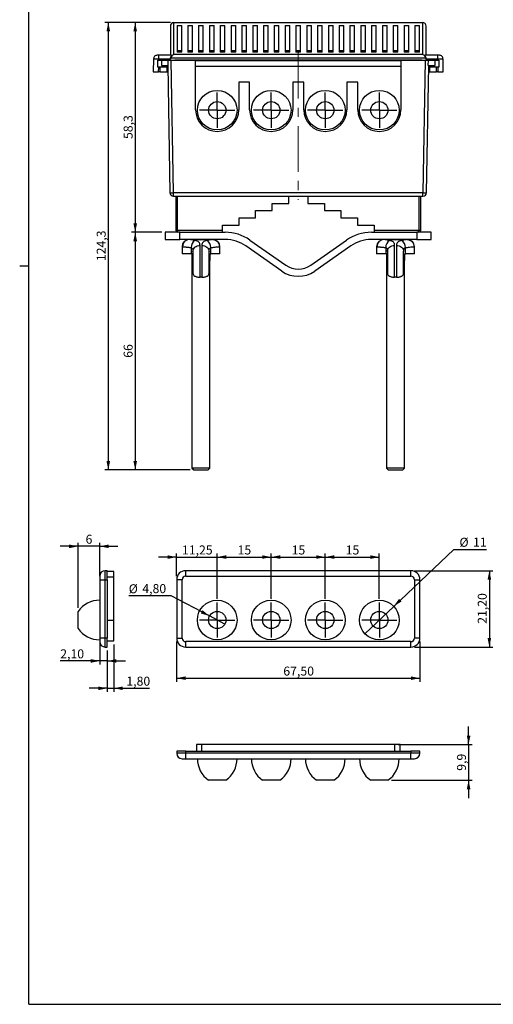
# Model space of a CAD drawing. Units: millimetres. Extents: x 3 to 591, y 2 to 418.
# Drawn here: x 3 to 134, y 5 to 278 of the extents above; entities that cross this region are included whole.
import ezdxf

# ---------------------------------------------------------------- set-up
doc = ezdxf.new("R2010")
doc.units = ezdxf.units.MM
doc.linetypes.add('CENTERX2', pattern=[20.32, 12.7, -2.54, 2.54, -2.54])
doc.layers.add('CARTIGLIO', color=7, linetype='Continuous', lineweight=25)
doc.styles.add('SLDTEXTSTYLE2', font='TXT', dxfattribs={"width": 0.75})
doc.dimstyles.new('SLDDIMSTYLE0', dxfattribs={"dimtxt": 2.5, "dimasz": 2.5, "dimexe": 0, "dimexo": 0.0625, "dimtad": 1, "dimdec": 1, "dimrnd": 1e-09, "dimzin": 12, "dimdsep": 46, "dimtxsty": 'SLDTEXTSTYLE2', "dimsah": 1, "dimcen": 0.09, "dimadec": 0, "dimazin": 3, "dimtfac": 1, "dimtofl": 0, "dimtmove": 0, "dimatfit": 3, "dimfxl": 0, "dimfrac": 2, "dimtolj": 1, "dimtzin": 12, "dimarcsym": 0})
doc.dimstyles.new('SLDDIMSTYLE1', dxfattribs={"dimtxt": 2.5, "dimasz": 2.5, "dimexe": 0, "dimexo": 0.0625, "dimtad": 1, "dimdec": 1, "dimrnd": 1e-09, "dimzin": 12, "dimdsep": 46, "dimtxsty": 'SLDTEXTSTYLE2', "dimsah": 1, "dimcen": 0.09, "dimadec": 0, "dimazin": 3, "dimtfac": 1, "dimtdec": 1, "dimtofl": 0, "dimtmove": 0, "dimatfit": 3, "dimfxl": 0, "dimfrac": 2, "dimtolj": 1, "dimtzin": 12, "dimarcsym": 0})
doc.dimstyles.new('SLDDIMSTYLE2', dxfattribs={"dimtxt": 2.5, "dimasz": 2.5, "dimexe": 0, "dimexo": 0.0625, "dimtad": 1, "dimrnd": 1e-09, "dimzin": 12, "dimdsep": 46, "dimtxsty": 'SLDTEXTSTYLE2', "dimsah": 1, "dimcen": 0.09, "dimadec": 0, "dimazin": 3, "dimtfac": 1, "dimtofl": 0, "dimtmove": 0, "dimatfit": 3, "dimfxl": 0, "dimfrac": 2, "dimtolj": 1, "dimtzin": 12, "dimarcsym": 0})
doc.dimstyles.new('SLDDIMSTYLE4', dxfattribs={"dimtxt": 2.5, "dimasz": 2.5, "dimexe": 0, "dimexo": 0.0625, "dimtad": 0, "dimtih": 1, "dimtoh": 1, "dimrnd": 1e-09, "dimzin": 12, "dimdsep": 46, "dimtxsty": 'SLDTEXTSTYLE2', "dimblk1": 'NONE', "dimsah": 1, "dimcen": 0, "dimadec": 0, "dimazin": 3, "dimtfac": 1, "dimtmove": 0, "dimatfit": 3, "dimldrblk": 'NONE', "dimfxl": 0, "dimfrac": 2, "dimtolj": 1, "dimtzin": 12, "dimarcsym": 0})
doc.dimstyles.new('SLDDIMSTYLE5', dxfattribs={"dimtxt": 2.5, "dimasz": 2.5, "dimexe": 0, "dimexo": 0.0625, "dimtad": 1, "dimrnd": 1e-09, "dimzin": 12, "dimdsep": 46, "dimtxsty": 'SLDTEXTSTYLE2', "dimsah": 1, "dimcen": 0.09, "dimadec": 0, "dimazin": 3, "dimtfac": 1, "dimtmove": 0, "dimatfit": 0, "dimfxl": 0, "dimfrac": 2, "dimtolj": 1, "dimtzin": 12, "dimarcsym": 0})
doc.dimstyles.new('SLDDIMSTYLE6', dxfattribs={"dimtxt": 2.5, "dimasz": 2.5, "dimexe": 0, "dimexo": 0.0625, "dimtad": 1, "dimdec": 1, "dimrnd": 1e-09, "dimzin": 12, "dimdsep": 46, "dimtxsty": 'SLDTEXTSTYLE2', "dimsah": 1, "dimcen": 0.09, "dimadec": 0, "dimazin": 3, "dimtfac": 1, "dimtdec": 1, "dimtmove": 0, "dimatfit": 0, "dimfxl": 0, "dimfrac": 2, "dimtolj": 1, "dimtzin": 12, "dimarcsym": 0})

# ---------------------------------------------------------------- blocks, each defined once
blk = doc.blocks.new('_D')
at = {"layer": 'CARTIGLIO'}
for p, q in [((44.31, 277.62), (26.09, 277.62)), ((27.09, 277.62), (27.09, 153.37)), ((49.81, 153.37), (26.09, 153.37))]:
    blk.add_line(p, q, dxfattribs=at)
for points in [[(27.09, 277.62), (26.59, 275.12), (27.59, 275.12)], [(27.09, 153.37), (27.59, 155.87), (26.59, 155.87)]]:
    blk.add_solid(points, dxfattribs=at)
at = {"layer": 'CARTIGLIO', "insert": (23.87, 211.34), "char_height": 2.5, "attachment_point": 1, "rotation": 90, "style": 'SLDTEXTSTYLE2'}
blk.add_mtext('124,3', dxfattribs=at)
blk = doc.blocks.new('_D_1')
at = {"layer": 'CARTIGLIO'}
for p, q in [((41.91, 219.37), (33.56, 219.37)), ((34.56, 219.37), (34.56, 153.37)), ((49.81, 153.37), (33.56, 153.37))]:
    blk.add_line(p, q, dxfattribs=at)
for points in [[(34.56, 219.37), (34.06, 216.87), (35.06, 216.87)], [(34.56, 153.37), (35.06, 155.87), (34.06, 155.87)]]:
    blk.add_solid(points, dxfattribs=at)
at = {"layer": 'CARTIGLIO', "insert": (31.34, 184.52), "char_height": 2.5, "attachment_point": 1, "rotation": 90, "style": 'SLDTEXTSTYLE2'}
blk.add_mtext('66', dxfattribs=at)
blk = doc.blocks.new('_D_2')
at = {"layer": 'CARTIGLIO'}
for p, q in [((44.31, 277.62), (33.56, 277.62)), ((34.56, 277.62), (34.56, 219.37)), ((41.91, 219.37), (33.56, 219.37))]:
    blk.add_line(p, q, dxfattribs=at)
for points in [[(34.56, 277.62), (34.06, 275.12), (35.06, 275.12)], [(34.56, 219.37), (35.06, 221.87), (34.06, 221.87)]]:
    blk.add_solid(points, dxfattribs=at)
at = {"layer": 'CARTIGLIO', "insert": (31.34, 245.26), "char_height": 2.5, "attachment_point": 1, "rotation": 90, "style": 'SLDTEXTSTYLE2'}
blk.add_mtext('58,3', dxfattribs=at)
blk = doc.blocks.new('SW_CENTERMARKSYMBOL_0')
at = {"layer": 'CARTIGLIO', "color": 0}
for p, q in [((0, 2.5), (0, 4.9)), ((-2.5, 0), (-4.9, 0)), ((0, 0), (-2.5, 0)), ((0, 0), (0, 2.5)), ((0, 0), (0, -2.5)), ((0, 0), (2.5, 0)), ((2.5, 0), (4.9, 0)), ((0, -2.5), (0, -4.9))]:
    blk.add_line(p, q, dxfattribs=at)
blk = doc.blocks.new('SW_CENTERMARKSYMBOL_1')
at = {"layer": 'CARTIGLIO', "color": 0}
for p, q in [((0, 2.5), (0, 4.9)), ((-2.5, 0), (-4.9, 0)), ((0, 0), (-2.5, 0)), ((0, 0), (0, 2.5)), ((0, 0), (0, -2.5)), ((0, 0), (2.5, 0)), ((2.5, 0), (4.9, 0)), ((0, -2.5), (0, -4.9))]:
    blk.add_line(p, q, dxfattribs=at)
blk = doc.blocks.new('SW_CENTERMARKSYMBOL_2')
at = {"layer": 'CARTIGLIO', "color": 0}
for p, q in [((0, 2.5), (0, 4.9)), ((-2.5, 0), (-4.9, 0)), ((0, 0), (-2.5, 0)), ((0, 0), (0, 2.5)), ((0, 0), (0, -2.5)), ((0, 0), (2.5, 0)), ((2.5, 0), (4.9, 0)), ((0, -2.5), (0, -4.9))]:
    blk.add_line(p, q, dxfattribs=at)
blk = doc.blocks.new('SW_CENTERMARKSYMBOL_3')
at = {"layer": 'CARTIGLIO', "color": 0}
for p, q in [((0, 2.5), (0, 4.9)), ((-2.5, 0), (-4.9, 0)), ((0, 0), (-2.5, 0)), ((0, 0), (0, 2.5)), ((0, 0), (0, -2.5)), ((0, 0), (2.5, 0)), ((2.5, 0), (4.9, 0)), ((0, -2.5), (0, -4.9))]:
    blk.add_line(p, q, dxfattribs=at)
blk = doc.blocks.new('_D_8')
at = {"layer": 'CARTIGLIO'}
for p, q in [((46.06, 105.7), (46.06, 94.55)), ((113.56, 105.7), (113.56, 94.55)), ((46.06, 95.55), (113.56, 95.55))]:
    blk.add_line(p, q, dxfattribs=at)
for points in [[(46.06, 95.55), (48.56, 95.05), (48.56, 96.05)], [(113.56, 95.55), (111.06, 96.05), (111.06, 95.05)]]:
    blk.add_solid(points, dxfattribs=at)
at = {"layer": 'CARTIGLIO', "insert": (75.66, 98.78), "char_height": 2.5, "attachment_point": 1, "style": 'SLDTEXTSTYLE2'}
blk.add_mtext('67,50', dxfattribs=at)
blk = doc.blocks.new('_D_9')
at = {"layer": 'CARTIGLIO'}
for p, q in [((112.06, 125.4), (133.85, 125.4)), ((132.85, 125.4), (132.85, 104.2)), ((112.06, 104.2), (133.85, 104.2))]:
    blk.add_line(p, q, dxfattribs=at)
for points in [[(132.85, 125.4), (132.35, 122.9), (133.35, 122.9)], [(132.85, 104.2), (133.35, 106.7), (132.35, 106.7)]]:
    blk.add_solid(points, dxfattribs=at)
at = {"layer": 'CARTIGLIO', "insert": (129.63, 110.65), "char_height": 2.5, "attachment_point": 1, "rotation": 90, "style": 'SLDTEXTSTYLE2'}
blk.add_mtext('21,20', dxfattribs=at)
blk = doc.blocks.new('_D_10')
at = {"layer": 'CARTIGLIO'}
for p, q in [((44.58, 118.41), (32.76, 118.41)), ((55.19, 112.82), (44.58, 118.41)), ((59.44, 110.58), (55.19, 112.82))]:
    blk.add_line(p, q, dxfattribs=at)
blk.add_solid([(55.19, 112.82), (53.21, 114.43), (52.75, 113.54)], dxfattribs=at)
at = {"layer": 'CARTIGLIO', "char_height": 2.5, "attachment_point": 1, "style": 'SLDTEXTSTYLE2'}
for s, insert in [('%%c', (32.76, 121.63)), ('4,80', (36.53, 121.67))]:
    blk.add_mtext(s, dxfattribs=dict(at, insert=insert))
blk = doc.blocks.new('_None')
blk = doc.blocks.new('_D_11')
at = {"layer": 'CARTIGLIO'}
for p, q in [((106.3, 115.49), (122.96, 131.32)), ((122.96, 131.32), (132.02, 131.32)), ((98.33, 107.91), (106.3, 115.49))]:
    blk.add_line(p, q, dxfattribs=at)
blk.add_solid([(106.3, 115.49), (108.46, 116.85), (107.77, 117.57)], dxfattribs=at)
at = {"layer": 'CARTIGLIO', "char_height": 2.5, "attachment_point": 1, "style": 'SLDTEXTSTYLE2'}
for s, insert in [('%%c', (124.55, 134.54)), ('11', (128.32, 134.58))]:
    blk.add_mtext(s, dxfattribs=dict(at, insert=insert))
blk = doc.blocks.new('_D_12')
at = {"layer": 'CARTIGLIO'}
for p, q in [((46.06, 129.18), (41.06, 129.18)), ((46.06, 123.9), (46.06, 130.18)), ((46.06, 129.18), (57.31, 129.18)), ((57.31, 117.6), (57.31, 130.18)), ((57.31, 129.18), (62.31, 129.18))]:
    blk.add_line(p, q, dxfattribs=at)
for points in [[(46.06, 129.18), (43.56, 129.68), (43.56, 128.68)], [(57.31, 129.18), (59.81, 128.68), (59.81, 129.68)]]:
    blk.add_solid(points, dxfattribs=at)
at = {"layer": 'CARTIGLIO', "insert": (47.53, 132.4), "char_height": 2.5, "attachment_point": 1, "style": 'SLDTEXTSTYLE2'}
blk.add_mtext('11,25', dxfattribs=at)
blk = doc.blocks.new('_D_13')
at = {"layer": 'CARTIGLIO'}
for p, q in [((57.31, 117.6), (57.31, 130.18)), ((57.31, 129.18), (72.31, 129.18)), ((72.31, 117.6), (72.31, 130.18))]:
    blk.add_line(p, q, dxfattribs=at)
for points in [[(57.31, 129.18), (59.81, 128.68), (59.81, 129.68)], [(72.31, 129.18), (69.81, 129.68), (69.81, 128.68)]]:
    blk.add_solid(points, dxfattribs=at)
at = {"layer": 'CARTIGLIO', "insert": (62.97, 132.4), "char_height": 2.5, "attachment_point": 1, "style": 'SLDTEXTSTYLE2'}
blk.add_mtext('15', dxfattribs=at)
blk = doc.blocks.new('_D_14')
at = {"layer": 'CARTIGLIO'}
for p, q in [((72.31, 117.6), (72.31, 130.18)), ((72.31, 129.18), (87.31, 129.18)), ((87.31, 117.6), (87.31, 130.18))]:
    blk.add_line(p, q, dxfattribs=at)
for points in [[(72.31, 129.18), (74.81, 128.68), (74.81, 129.68)], [(87.31, 129.18), (84.81, 129.68), (84.81, 128.68)]]:
    blk.add_solid(points, dxfattribs=at)
at = {"layer": 'CARTIGLIO', "insert": (77.97, 132.4), "char_height": 2.5, "attachment_point": 1, "style": 'SLDTEXTSTYLE2'}
blk.add_mtext('15', dxfattribs=at)
blk = doc.blocks.new('_D_15')
at = {"layer": 'CARTIGLIO'}
for p, q in [((87.31, 117.6), (87.31, 130.18)), ((87.31, 129.18), (102.31, 129.18)), ((102.31, 117.6), (102.31, 130.18))]:
    blk.add_line(p, q, dxfattribs=at)
for points in [[(87.31, 129.18), (89.81, 128.68), (89.81, 129.68)], [(102.31, 129.18), (99.81, 129.68), (99.81, 128.68)]]:
    blk.add_solid(points, dxfattribs=at)
at = {"layer": 'CARTIGLIO', "insert": (92.97, 132.4), "char_height": 2.5, "attachment_point": 1, "style": 'SLDTEXTSTYLE2'}
blk.add_mtext('15', dxfattribs=at)
blk = doc.blocks.new('SW_CENTERMARKSYMBOL_4')
at = {"layer": 'CARTIGLIO', "color": 0}
for p, q in [((0, 2.5), (0, 4.9)), ((-2.5, 0), (-4.9, 0)), ((0, 0), (-2.5, 0)), ((0, 0), (0, 2.5)), ((0, 0), (0, -2.5)), ((0, 0), (2.5, 0)), ((2.5, 0), (4.9, 0)), ((0, -2.5), (0, -4.9))]:
    blk.add_line(p, q, dxfattribs=at)
blk = doc.blocks.new('SW_CENTERMARKSYMBOL_5')
at = {"layer": 'CARTIGLIO', "color": 0}
for p, q in [((0, 2.5), (0, 4.9)), ((-2.5, 0), (-4.9, 0)), ((0, 0), (-2.5, 0)), ((0, 0), (0, 2.5)), ((0, 0), (0, -2.5)), ((0, 0), (2.5, 0)), ((2.5, 0), (4.9, 0)), ((0, -2.5), (0, -4.9))]:
    blk.add_line(p, q, dxfattribs=at)
blk = doc.blocks.new('SW_CENTERMARKSYMBOL_6')
at = {"layer": 'CARTIGLIO', "color": 0}
for p, q in [((0, 2.5), (0, 4.9)), ((-2.5, 0), (-4.9, 0)), ((0, 0), (-2.5, 0)), ((0, 0), (0, 2.5)), ((0, 0), (0, -2.5)), ((0, 0), (2.5, 0)), ((2.5, 0), (4.9, 0)), ((0, -2.5), (0, -4.9))]:
    blk.add_line(p, q, dxfattribs=at)
blk = doc.blocks.new('SW_CENTERMARKSYMBOL_7')
at = {"layer": 'CARTIGLIO', "color": 0}
for p, q in [((0, 2.5), (0, 4.9)), ((-2.5, 0), (-4.9, 0)), ((0, 0), (-2.5, 0)), ((0, 0), (0, 2.5)), ((0, 0), (0, -2.5)), ((0, 0), (2.5, 0)), ((2.5, 0), (4.9, 0)), ((0, -2.5), (0, -4.9))]:
    blk.add_line(p, q, dxfattribs=at)
blk = doc.blocks.new('_D_16')
at = {"layer": 'CARTIGLIO'}
for p, q in [((18.72, 132.17), (13.72, 132.17)), ((18.72, 115.1), (18.72, 133.17)), ((24.72, 132.17), (18.72, 132.17)), ((24.72, 123.9), (24.72, 133.17)), ((24.72, 132.17), (29.72, 132.17))]:
    blk.add_line(p, q, dxfattribs=at)
for points in [[(18.72, 132.17), (16.22, 132.67), (16.22, 131.67)], [(24.72, 132.17), (27.22, 131.67), (27.22, 132.67)]]:
    blk.add_solid(points, dxfattribs=at)
at = {"layer": 'CARTIGLIO', "insert": (20.79, 135.39), "char_height": 2.5, "attachment_point": 1, "style": 'SLDTEXTSTYLE2'}
blk.add_mtext('6', dxfattribs=at)
blk = doc.blocks.new('_D_17')
at = {"layer": 'CARTIGLIO'}
for p, q in [((24.72, 105.7), (24.72, 99.34)), ((26.82, 103.2), (26.82, 99.34)), ((24.72, 100.34), (13.75, 100.34)), ((26.82, 100.34), (24.72, 100.34)), ((26.82, 100.34), (31.82, 100.34))]:
    blk.add_line(p, q, dxfattribs=at)
for points in [[(24.72, 100.34), (22.22, 100.84), (22.22, 99.84)], [(26.82, 100.34), (29.32, 99.84), (29.32, 100.84)]]:
    blk.add_solid(points, dxfattribs=at)
at = {"layer": 'CARTIGLIO', "insert": (13.75, 103.56), "char_height": 2.5, "attachment_point": 1, "style": 'SLDTEXTSTYLE2'}
blk.add_mtext('2,10', dxfattribs=at)
blk = doc.blocks.new('_D_18')
at = {"layer": 'CARTIGLIO'}
for p, q in [((28.62, 104.95), (28.62, 91.75)), ((26.82, 103.2), (26.82, 91.75)), ((26.82, 92.75), (21.82, 92.75)), ((26.82, 92.75), (28.62, 92.75)), ((28.62, 92.75), (38.57, 92.75))]:
    blk.add_line(p, q, dxfattribs=at)
for points in [[(26.82, 92.75), (24.32, 93.25), (24.32, 92.25)], [(28.62, 92.75), (31.12, 92.25), (31.12, 93.25)]]:
    blk.add_solid(points, dxfattribs=at)
at = {"layer": 'CARTIGLIO', "insert": (32.1, 95.97), "char_height": 2.5, "attachment_point": 1, "style": 'SLDTEXTSTYLE2'}
blk.add_mtext('1,80', dxfattribs=at)
blk = doc.blocks.new('_D_19')
at = {"layer": 'CARTIGLIO'}
for p, q in [((127.09, 77.1), (127.09, 82.1)), ((107.56, 77.1), (128.09, 77.1)), ((127.09, 77.1), (127.09, 67.2)), ((105.71, 67.2), (128.09, 67.2)), ((127.09, 67.2), (127.09, 62.2))]:
    blk.add_line(p, q, dxfattribs=at)
for points in [[(127.09, 77.1), (127.59, 79.6), (126.59, 79.6)], [(127.09, 67.2), (126.59, 64.7), (127.59, 64.7)]]:
    blk.add_solid(points, dxfattribs=at)
at = {"layer": 'CARTIGLIO', "insert": (123.86, 69.84), "char_height": 2.5, "attachment_point": 1, "rotation": 90, "style": 'SLDTEXTSTYLE2'}
blk.add_mtext('9,9', dxfattribs=at)

msp = doc.modelspace()

# ---------------------------------------------------------------- linework, layer by layer
at = {"color": 7, "linetype": 'Continuous', "lineweight": 25}
for p, q in [((44.315, 276.617), (44.315, 268.517)), ((45.315, 268.721), (45.315, 277.617)), ((45.315, 277.617), (114.315, 277.617)), ((46.165, 276.757), (47.465, 276.757)), ((46.165, 276.757), (46.165, 269.875)), ((47.465, 269.875), (47.465, 276.757)), ((49.165, 276.757), (50.465, 276.757)), ((49.165, 276.757), (49.165, 269.875)), ((50.465, 269.875), (50.465, 276.757)), ((52.165, 276.757), (53.465, 276.757)), ((52.165, 276.757), (52.165, 269.875)), ((53.465, 269.875), (53.465, 276.757)), ((55.165, 276.757), (56.465, 276.757)), ((55.165, 276.757), (55.165, 269.875)), ((56.465, 269.875), (56.465, 276.757)), ((58.165, 276.757), (59.465, 276.757)), ((58.165, 276.757), (58.165, 269.875)), ((59.465, 269.875), (59.465, 276.757)), ((61.165, 276.757), (62.465, 276.757)), ((61.165, 276.757), (61.165, 269.875)), ((62.465, 269.875), (62.465, 276.757)), ((64.165, 276.757), (65.465, 276.757)), ((64.165, 276.757), (64.165, 269.875)), ((65.465, 269.875), (65.465, 276.757)), ((67.165, 276.757), (68.465, 276.757)), ((67.165, 276.757), (67.165, 269.875)), ((68.465, 269.875), (68.465, 276.757)), ((70.165, 276.757), (71.465, 276.757)), ((70.165, 276.757), (70.165, 269.875)), ((71.465, 269.875), (71.465, 276.757)), ((73.165, 276.757), (74.465, 276.757)), ((73.165, 276.757), (73.165, 269.875)), ((74.465, 269.875), (74.465, 276.757)), ((76.165, 276.757), (77.465, 276.757)), ((76.165, 276.757), (76.165, 269.875)), ((77.465, 269.875), (77.465, 276.757)), ((79.165, 276.757), (80.465, 276.757)), ((79.165, 276.757), (79.165, 269.875)), ((80.465, 269.875), (80.465, 276.757)), ((82.165, 276.757), (83.465, 276.757)), ((82.165, 276.757), (82.165, 269.875)), ((83.465, 269.875), (83.465, 276.757)), ((85.165, 276.757), (86.465, 276.757)), ((85.165, 276.757), (85.165, 269.875)), ((86.465, 269.875), (86.465, 276.757)), ((88.165, 276.757), (89.465, 276.757)), ((88.165, 276.757), (88.165, 269.875)), ((89.465, 269.875), (89.465, 276.757)), ((91.165, 276.757), (92.465, 276.757)), ((91.165, 276.757), (91.165, 269.875)), ((92.465, 269.875), (92.465, 276.757)), ((94.165, 276.757), (95.465, 276.757)), ((94.165, 276.757), (94.165, 269.875)), ((95.465, 269.875), (95.465, 276.757)), ((97.165, 276.757), (98.465, 276.757)), ((97.165, 276.757), (97.165, 269.875)), ((98.465, 269.875), (98.465, 276.757)), ((100.165, 276.757), (101.465, 276.757)), ((100.165, 276.757), (100.165, 269.875)), ((101.465, 269.875), (101.465, 276.757)), ((103.165, 276.757), (104.465, 276.757)), ((103.165, 276.757), (103.165, 269.875)), ((104.465, 269.875), (104.465, 276.757)), ((106.165, 276.757), (107.465, 276.757)), ((106.165, 276.757), (106.165, 269.875)), ((107.465, 269.875), (107.465, 276.757)), ((109.165, 276.757), (110.465, 276.757)), ((109.165, 276.757), (109.165, 269.875)), ((110.465, 269.875), (110.465, 276.757)), ((112.165, 276.757), (113.465, 276.757)), ((112.165, 276.757), (112.165, 269.875)), ((113.465, 269.875), (113.465, 276.757)), ((114.315, 277.617), (114.315, 268.721)), ((115.315, 268.517), (115.315, 276.617)), ((41.128, 268.517), (40.628, 268.517)), ((44.63, 268.517), (41.128, 268.517)), ((114.315, 268.721), (45.315, 268.721)), ((46.165, 269.875), (47.465, 269.875)), ((46.165, 269.875), (46.165, 269.354)), ((47.465, 269.354), (46.165, 269.354)), ((47.465, 269.354), (47.465, 269.875)), ((49.165, 269.875), (50.465, 269.875)), ((49.165, 269.875), (49.165, 269.354)), ((50.465, 269.354), (49.165, 269.354)), ((50.465, 269.354), (50.465, 269.875)), ((52.165, 269.875), (53.465, 269.875)), ((52.165, 269.875), (52.165, 269.354)), ((53.465, 269.354), (52.165, 269.354)), ((53.465, 269.354), (53.465, 269.875)), ((55.165, 269.875), (56.465, 269.875)), ((55.165, 269.875), (55.165, 269.354)), ((56.465, 269.354), (55.165, 269.354)), ((56.465, 269.354), (56.465, 269.875)), ((58.165, 269.875), (59.465, 269.875)), ((58.165, 269.875), (58.165, 269.354)), ((59.465, 269.354), (58.165, 269.354)), ((59.465, 269.354), (59.465, 269.875)), ((61.165, 269.875), (62.465, 269.875)), ((61.165, 269.875), (61.165, 269.354)), ((62.465, 269.354), (61.165, 269.354)), ((62.465, 269.354), (62.465, 269.875)), ((64.165, 269.875), (65.465, 269.875)), ((64.165, 269.875), (64.165, 269.354)), ((65.465, 269.354), (64.165, 269.354)), ((65.465, 269.354), (65.465, 269.875)), ((67.165, 269.875), (68.465, 269.875)), ((67.165, 269.875), (67.165, 269.354)), ((68.465, 269.354), (67.165, 269.354)), ((68.465, 269.354), (68.465, 269.875)), ((70.165, 269.875), (71.465, 269.875)), ((70.165, 269.875), (70.165, 269.354)), ((71.465, 269.354), (70.165, 269.354)), ((71.465, 269.354), (71.465, 269.875)), ((73.165, 269.875), (74.465, 269.875)), ((73.165, 269.875), (73.165, 269.354)), ((74.465, 269.354), (73.165, 269.354)), ((74.465, 269.354), (74.465, 269.875)), ((76.165, 269.875), (77.465, 269.875)), ((76.165, 269.875), (76.165, 269.354)), ((77.465, 269.354), (76.165, 269.354)), ((77.465, 269.354), (77.465, 269.875)), ((79.165, 269.875), (80.465, 269.875)), ((79.165, 269.875), (79.165, 269.354)), ((80.465, 269.354), (79.165, 269.354)), ((80.465, 269.354), (80.465, 269.875)), ((82.165, 269.875), (83.465, 269.875)), ((82.165, 269.875), (82.165, 269.354)), ((83.465, 269.354), (82.165, 269.354)), ((83.465, 269.354), (83.465, 269.875)), ((85.165, 269.875), (86.465, 269.875)), ((85.165, 269.875), (85.165, 269.354)), ((86.465, 269.354), (85.165, 269.354)), ((86.465, 269.354), (86.465, 269.875)), ((88.165, 269.875), (89.465, 269.875)), ((88.165, 269.875), (88.165, 269.354)), ((89.465, 269.354), (88.165, 269.354)), ((89.465, 269.354), (89.465, 269.875)), ((91.165, 269.875), (92.465, 269.875)), ((91.165, 269.875), (91.165, 269.354)), ((92.465, 269.354), (91.165, 269.354)), ((92.465, 269.354), (92.465, 269.875)), ((94.165, 269.875), (95.465, 269.875)), ((94.165, 269.875), (94.165, 269.354)), ((95.465, 269.354), (94.165, 269.354)), ((95.465, 269.354), (95.465, 269.875)), ((97.165, 269.875), (98.465, 269.875)), ((97.165, 269.875), (97.165, 269.354)), ((98.465, 269.354), (97.165, 269.354)), ((98.465, 269.354), (98.465, 269.875)), ((100.165, 269.875), (101.465, 269.875)), ((100.165, 269.875), (100.165, 269.354)), ((101.465, 269.354), (100.165, 269.354)), ((101.465, 269.354), (101.465, 269.875)), ((103.165, 269.875), (104.465, 269.875)), ((103.165, 269.875), (103.165, 269.354)), ((104.465, 269.354), (103.165, 269.354)), ((104.465, 269.354), (104.465, 269.875)), ((106.165, 269.875), (107.465, 269.875)), ((106.165, 269.875), (106.165, 269.354)), ((107.465, 269.354), (106.165, 269.354)), ((107.465, 269.354), (107.465, 269.875)), ((109.165, 269.875), (110.465, 269.875)), ((109.165, 269.875), (109.165, 269.354)), ((110.465, 269.354), (109.165, 269.354)), ((110.465, 269.354), (110.465, 269.875)), ((112.165, 269.875), (113.465, 269.875)), ((112.165, 269.875), (112.165, 269.354)), ((113.465, 269.354), (112.165, 269.354)), ((113.465, 269.354), (113.465, 269.875)), ((118.502, 268.517), (114.999, 268.517)), ((119.002, 268.517), (118.502, 268.517)), ((39.628, 267.535), (39.565, 263.917)), ((39.628, 267.535), (39.658, 267.538)), ((40.815, 267.167), (41.121, 267.167)), ((40.815, 265.167), (40.815, 267.167)), ((41.121, 267.167), (41.128, 267.535)), ((41.121, 267.167), (44.449, 267.167)), ((41.128, 267.535), (44.317, 267.535)), ((41.815, 267.167), (41.841, 265.667)), ((41.841, 265.667), (43.725, 265.667)), ((43.591, 265.667), (44.208, 230.35)), ((43.725, 265.667), (43.699, 267.167)), ((44.359, 267.777), (115.271, 267.777)), ((44.565, 267.167), (44.449, 267.167)), ((45.207, 230.35), (44.565, 267.167)), ((44.565, 267.167), (51.315, 267.167)), ((45.565, 267.21), (114.065, 267.21)), ((45.565, 267.167), (45.565, 267.21)), ((108.315, 267.167), (51.315, 267.167)), ((51.315, 253.367), (51.315, 267.167)), ((108.315, 266.967), (51.315, 266.967)), ((108.315, 267.167), (108.315, 253.367)), ((108.315, 267.167), (115.065, 267.167)), ((114.065, 267.21), (114.065, 267.167)), ((115.065, 267.167), (114.422, 230.35)), ((115.181, 267.167), (115.065, 267.167)), ((115.181, 267.167), (118.508, 267.167)), ((115.313, 267.535), (118.502, 267.535)), ((115.422, 230.35), (116.039, 265.667)), ((115.905, 265.667), (115.931, 267.167)), ((115.905, 265.667), (117.789, 265.667)), ((117.789, 265.667), (117.815, 267.167)), ((118.502, 267.535), (118.508, 267.167)), ((118.508, 267.167), (118.815, 267.167)), ((118.815, 267.167), (118.815, 265.167)), ((119.972, 267.538), (120.002, 267.535)), ((120.065, 263.917), (120.002, 267.535)), ((39.565, 263.917), (41.065, 263.917)), ((41.086, 265.167), (40.815, 265.167)), ((41.065, 263.917), (41.086, 265.167)), ((41.415, 263.917), (41.065, 263.917)), ((41.415, 265.167), (41.086, 265.167)), ((41.415, 265.167), (41.415, 263.917)), ((43.415, 265.167), (41.415, 265.167)), ((41.415, 263.917), (43.415, 263.917)), ((43.415, 263.917), (43.415, 265.167)), ((43.415, 265.167), (43.6, 265.167)), ((43.622, 263.917), (43.415, 263.917)), ((116.215, 263.917), (116.008, 263.917)), ((116.03, 265.167), (116.215, 265.167)), ((116.215, 265.167), (116.215, 263.917)), ((118.215, 265.167), (116.215, 265.167)), ((116.215, 263.917), (118.215, 263.917)), ((118.215, 263.917), (118.215, 265.167)), ((118.543, 265.167), (118.215, 265.167)), ((118.565, 263.917), (118.215, 263.917)), ((118.543, 265.167), (118.565, 263.917)), ((118.815, 265.167), (118.543, 265.167)), ((118.565, 263.917), (120.065, 263.917)), ((63.315, 261.067), (63.315, 253.367)), ((66.315, 261.067), (63.315, 261.067)), ((66.315, 253.367), (66.315, 261.067)), ((78.315, 261.067), (78.315, 253.367)), ((81.315, 261.067), (78.315, 261.067)), ((81.315, 253.367), (81.315, 261.067)), ((93.315, 261.067), (93.315, 253.367)), ((96.315, 261.067), (93.315, 261.067)), ((96.315, 253.367), (96.315, 261.067)), ((114.422, 230.35), (45.207, 230.35)), ((45.207, 229.367), (45.207, 230.35)), ((114.422, 229.367), (114.422, 230.35)), ((45.207, 229.367), (114.422, 229.367)), ((45.815, 229.367), (45.815, 219.867)), ((46.315, 219.867), (46.315, 229.367)), ((72.565, 227.367), (77.165, 227.367)), ((72.565, 225.367), (72.565, 227.367)), ((77.165, 227.367), (77.165, 229.367)), ((82.465, 229.367), (82.465, 227.367)), ((82.465, 227.367), (87.065, 227.367)), ((87.065, 227.367), (87.065, 225.367)), ((113.315, 229.367), (113.315, 219.867)), ((113.815, 219.867), (113.815, 229.367)), ((67.965, 223.367), (67.965, 225.367)), ((67.965, 225.367), (72.565, 225.367)), ((87.065, 225.367), (91.665, 225.367)), ((91.665, 225.367), (91.665, 223.367)), ((63.365, 223.367), (67.965, 223.367)), ((63.365, 221.367), (63.365, 223.367)), ((91.665, 223.367), (96.265, 223.367)), ((96.265, 223.367), (96.265, 221.367)), ((42.915, 219.367), (42.915, 217.367)), ((46.915, 219.367), (42.915, 219.367)), ((46.315, 219.867), (45.815, 219.867)), ((46.315, 219.367), (46.315, 219.867)), ((58.765, 219.867), (46.315, 219.867)), ((46.915, 217.367), (46.915, 219.367)), ((46.915, 219.367), (59.53, 219.367)), ((58.765, 221.367), (63.365, 221.367)), ((58.765, 219.867), (58.765, 221.367)), ((58.765, 219.367), (58.765, 219.867)), ((96.265, 221.367), (100.865, 221.367)), ((100.1, 219.367), (112.715, 219.367)), ((100.865, 221.367), (100.865, 219.867)), ((113.315, 219.867), (100.865, 219.867)), ((100.865, 219.867), (100.865, 219.367)), ((112.715, 219.367), (112.715, 217.367)), ((116.715, 219.367), (112.715, 219.367)), ((113.815, 219.867), (113.315, 219.867)), ((113.315, 219.367), (113.315, 219.867)), ((116.715, 217.367), (116.715, 219.367)), ((42.915, 217.367), (46.915, 217.367)), ((59.53, 217.367), (46.915, 217.367)), ((66.415, 217.196), (76.372, 210.221)), ((83.257, 210.221), (93.215, 217.196)), ((112.715, 217.367), (100.1, 217.367)), ((112.715, 217.367), (116.715, 217.367)), ((47.565, 215.367), (47.565, 213.367)), ((50.085, 213.367), (47.565, 213.367)), ((50.085, 215.122), (50.085, 213.367)), ((50.373, 213.367), (50.085, 213.367)), ((50.315, 213.367), (50.315, 153.858)), ((50.373, 213.367), (50.373, 211.562)), ((50.565, 214.022), (50.565, 207.984)), ((52.565, 206.867), (52.565, 215.706)), ((53.065, 215.706), (53.065, 206.867)), ((55.065, 207.984), (55.065, 214.022)), ((55.256, 213.367), (55.545, 213.367)), ((55.256, 213.367), (55.256, 211.562)), ((55.315, 153.858), (55.315, 213.367)), ((55.545, 213.367), (55.545, 215.122)), ((58.065, 213.367), (55.545, 213.367)), ((58.065, 213.367), (58.065, 215.367)), ((75.225, 208.582), (65.267, 215.558)), ((94.362, 215.558), (84.405, 208.582)), ((101.565, 215.367), (101.565, 213.367)), ((104.085, 213.367), (101.565, 213.367)), ((104.085, 215.122), (104.085, 213.367)), ((104.373, 213.367), (104.085, 213.367)), ((104.315, 213.367), (104.315, 153.858)), ((104.373, 213.367), (104.373, 211.562)), ((104.565, 214.022), (104.565, 207.984)), ((106.565, 206.867), (106.565, 215.706)), ((107.065, 215.706), (107.065, 206.867)), ((109.065, 207.984), (109.065, 214.022)), ((109.256, 213.367), (109.545, 213.367)), ((109.256, 213.367), (109.256, 211.562)), ((109.315, 153.858), (109.315, 213.367)), ((109.545, 213.367), (109.545, 215.122)), ((112.065, 213.367), (109.545, 213.367)), ((112.065, 213.367), (112.065, 215.367)), ((53.065, 206.867), (52.565, 206.867)), ((107.065, 206.867), (106.565, 206.867)), ((50.315, 153.858), (50.806, 153.367)), ((51.565, 153.858), (50.315, 153.858)), ((50.806, 153.367), (51.81, 153.367)), ((55.315, 153.858), (51.565, 153.858)), ((51.81, 153.367), (54.824, 153.367)), ((54.824, 153.367), (55.315, 153.858)), ((104.315, 153.858), (104.806, 153.367)), ((105.565, 153.858), (104.315, 153.858)), ((104.806, 153.367), (105.81, 153.367)), ((109.315, 153.858), (105.565, 153.858)), ((105.81, 153.367), (108.824, 153.367)), ((108.824, 153.367), (109.315, 153.858)), ((24.717, 123.903), (24.717, 122.903)), ((26.817, 125.403), (26.217, 125.403)), ((26.217, 122.903), (26.217, 125.403)), ((26.817, 122.903), (26.817, 125.403)), ((28.617, 125.203), (26.817, 125.203)), ((26.817, 123.703), (28.617, 123.703)), ((28.617, 123.703), (28.617, 125.203)), ((28.617, 111.703), (28.617, 123.703)), ((48.565, 123.903), (48.565, 125.403)), ((111.065, 125.403), (48.565, 125.403)), ((48.565, 123.903), (111.065, 123.903)), ((111.065, 123.903), (111.065, 125.403)), ((24.717, 122.903), (24.717, 106.703)), ((24.717, 122.903), (26.217, 122.903)), ((26.217, 122.903), (26.817, 122.903)), ((26.217, 106.703), (26.217, 122.903)), ((26.817, 122.903), (26.817, 106.703)), ((47.565, 122.903), (46.065, 122.903)), ((46.065, 122.903), (46.065, 106.703)), ((47.565, 106.703), (47.565, 122.903)), ((112.065, 122.903), (112.065, 106.703)), ((112.065, 122.903), (113.565, 122.903)), ((113.565, 106.703), (113.565, 122.903)), ((18.717, 109.303), (18.717, 114.103)), ((26.817, 111.703), (28.617, 111.703)), ((28.617, 105.953), (28.617, 111.703)), ((24.717, 106.703), (24.717, 105.703)), ((26.217, 106.703), (24.717, 106.703)), ((26.817, 106.703), (26.217, 106.703)), ((26.217, 104.203), (26.217, 106.703)), ((26.817, 104.203), (26.817, 106.703)), ((46.065, 106.703), (47.565, 106.703)), ((113.565, 106.703), (112.065, 106.703)), ((26.217, 104.203), (26.817, 104.203)), ((26.817, 105.953), (28.617, 105.953)), ((48.565, 104.203), (48.565, 105.703)), ((111.065, 105.703), (48.565, 105.703)), ((48.565, 104.203), (111.065, 104.203)), ((111.065, 104.203), (111.065, 105.703)), ((51.565, 77.104), (51.565, 75.304)), ((53.065, 77.104), (51.565, 77.104)), ((53.065, 75.304), (53.065, 77.104)), ((106.565, 77.104), (53.065, 77.104)), ((106.565, 77.104), (106.565, 75.304)), ((108.065, 77.104), (106.565, 77.104)), ((108.065, 75.304), (108.065, 77.104)), ((46.065, 75.304), (46.065, 74.704)), ((48.565, 75.304), (46.065, 75.304)), ((48.565, 74.704), (46.065, 74.704)), ((48.565, 74.704), (48.565, 75.304)), ((48.565, 75.304), (111.065, 75.304)), ((111.065, 74.704), (48.565, 74.704)), ((48.565, 73.204), (48.565, 74.704)), ((111.065, 75.304), (111.065, 74.704)), ((113.565, 75.304), (111.065, 75.304)), ((113.565, 74.704), (111.065, 74.704)), ((111.065, 73.204), (111.065, 74.704)), ((113.565, 74.704), (113.565, 75.304)), ((47.565, 73.204), (48.565, 73.204)), ((48.565, 73.204), (111.065, 73.204)), ((111.065, 73.204), (112.065, 73.204)), ((59.715, 67.204), (54.915, 67.204)), ((74.715, 67.204), (69.915, 67.204)), ((89.715, 67.204), (84.915, 67.204)), ((104.715, 67.204), (99.915, 67.204))]:
    msp.add_line(p, q, dxfattribs=at)
at = {"color": 8, "linetype": 'Continuous', "lineweight": 25}
for p, q in [((51.315, 265.467), (108.315, 265.467)), ((47.565, 215.367), (47.707, 215.367)), ((57.923, 215.367), (58.065, 215.367)), ((101.565, 215.367), (101.707, 215.367)), ((111.923, 215.367), (112.065, 215.367))]:
    msp.add_line(p, q, dxfattribs=at)
at = {"color": 7, "linetype": 'Continuous', "lineweight": 25}
for centre, radius in [((57.315, 253.267), 5.5), ((72.315, 253.267), 5.5), ((87.315, 253.267), 5.5), ((102.315, 253.267), 5.5), ((57.315, 253.267), 2.4), ((72.315, 253.267), 2.4), ((87.315, 253.267), 2.4), ((102.315, 253.267), 2.4), ((57.315, 111.703), 5.5), ((72.315, 111.703), 5.5), ((87.315, 111.703), 5.5), ((102.315, 111.703), 5.5), ((57.315, 111.703), 2.4), ((72.315, 111.703), 2.4), ((87.315, 111.703), 2.4), ((102.315, 111.703), 2.4)]:
    msp.add_circle(centre, radius, dxfattribs=at)
for centre, radius, start, end in [((45.315, 276.617), 1, 90, 180), ((114.315, 276.617), 1, 0, 90), ((57.315, 253.367), 6, 180, 0), ((72.315, 253.367), 6, 180, 0), ((87.315, 253.367), 6, 180, 0), ((102.315, 253.367), 6, 180, 0), ((44.707, 244.677), 14.336, 268.00162, 271.99838), ((45.207, 230.367), 1, 181, 270), ((114.922, 244.677), 14.336, 268.00162, 271.99838), ((114.422, 230.367), 1, 270, 359), ((46.315, 219.867), 0.5, 180, 270), ((59.53, 207.367), 12, 54.98905, 90), ((100.1, 207.367), 12, 90, 125.01095), ((113.315, 219.867), 0.5, 270, 0), ((49.565, 215.367), 2, 90, 180), ((52.44, 215.111), 2.355, 123.94349, 179.72442), ((53.19, 215.111), 2.355, 0.27558, 56.05651), ((56.065, 215.367), 2, 0, 90), ((59.53, 207.367), 10, 54.98905, 90), ((100.1, 207.367), 10, 90, 125.01095), ((103.565, 215.367), 2, 90, 180), ((106.44, 215.111), 2.355, 123.94349, 179.72442), ((107.19, 215.111), 2.355, 0.27558, 56.05651), ((110.065, 215.367), 2, 0, 90), ((79.815, 215.135), 8, 234.98905, 305.01095), ((79.815, 215.135), 6, 234.98905, 305.01095), ((26.217, 123.903), 1.5, 90, 180), ((48.565, 122.903), 2.5, 90, 180), ((48.565, 122.903), 1, 90, 180), ((111.065, 122.903), 2.5, 0, 90), ((111.065, 122.903), 1, 0, 90), ((24.667, 109.943), 7.26, 89.60601, 145.04177), ((24.667, 113.462), 7.26, 214.95823, 270.39399), ((48.565, 106.703), 2.5, 180, 270), ((48.565, 106.703), 1, 180, 270), ((111.065, 106.703), 1, 270, 0), ((111.065, 106.703), 2.5, 270, 0), ((26.217, 105.703), 1.5, 180, 270), ((47.565, 74.704), 1.5, 180, 270), ((112.065, 74.704), 1.5, 270, 0), ((59.075, 73.154), 7.26, 179.60601, 235.04177), ((55.555, 73.154), 7.26, 304.95823, 0.39399), ((74.075, 73.154), 7.26, 179.60601, 235.04177), ((70.555, 73.154), 7.26, 304.95823, 0.39399), ((89.075, 73.154), 7.26, 179.60601, 235.04177), ((85.555, 73.154), 7.26, 304.95823, 0.39399), ((104.075, 73.154), 7.26, 179.60601, 235.04177), ((100.555, 73.154), 7.26, 304.95823, 0.39399)]:
    msp.add_arc(centre, radius, start, end, dxfattribs=at)
for centre, major_axis, ratio, start_param, end_param in [((45.315, 267.76), (0.799, 0.799), 0.7535541, 0.9250245, 2.1991149), ((114.315, 267.76), (0.799, -0.799), 0.7535541, 0.9424778, 2.2165682), ((45.315, 267.472), (0, 1.046), 0.9564504, 1.2740904, 1.5105179), ((114.315, 267.472), (0, 1.046), 0.9564504, 4.7726674, 5.009095)]:
    msp.add_ellipse(centre, major_axis=major_axis, ratio=ratio, start_param=start_param, end_param=end_param, dxfattribs=at)
for points, knots in [([(40.638, 268.517), (40.511, 268.503), (40.257, 268.473), (39.936, 268.248), (39.708, 267.925), (39.674, 267.667), (39.657, 267.538)], [0, 0, 0, 0, 0.249993, 0.4999835, 0.7499841, 1, 1, 1, 1]), ([(41.128, 267.535), (41.128, 267.664), (41.128, 267.923), (41.128, 268.247), (41.128, 268.473), (41.128, 268.503), (41.128, 268.517)], [0, 0, 0, 0, 0.2499994, 0.4999942, 0.7499922, 1, 1, 1, 1]), ([(44.317, 267.535), (44.324, 267.6), (44.339, 267.734), (44.417, 267.98), (44.526, 268.19), (44.624, 268.352), (44.673, 268.445), (44.679, 268.506), (44.647, 268.514), (44.63, 268.517)], [0, 0, 0, 0, 0.1218928, 0.2503519, 0.4997655, 0.6279181, 0.7531209, 0.8746897, 1, 1, 1, 1]), ([(115.313, 267.535), (115.306, 267.6), (115.291, 267.734), (115.213, 267.98), (115.103, 268.191), (115.005, 268.352), (114.957, 268.445), (114.951, 268.506), (114.983, 268.514), (114.999, 268.517)], [0, 0, 0, 0, 0.122367, 0.2503541, 0.5001443, 0.6286907, 0.7550011, 0.8747369, 1, 1, 1, 1]), ([(118.502, 268.517), (118.502, 268.503), (118.502, 268.473), (118.502, 268.247), (118.502, 267.923), (118.502, 267.664), (118.502, 267.535)], [0, 0, 0, 0, 0.2500078, 0.5000058, 0.7500006, 1, 1, 1, 1]), ([(119.973, 267.538), (119.956, 267.667), (119.922, 267.925), (119.694, 268.248), (119.373, 268.473), (119.119, 268.503), (118.992, 268.517)], [0, 0, 0, 0, 0.2500154, 0.5000159, 0.7500067, 1, 1, 1, 1]), ([(51.125, 217.065), (50.947, 217.1), (50.584, 217.173), (50.166, 217.274), (49.834, 217.351), (49.714, 217.362), (49.653, 217.367)], [0, 0, 0, 0, 0.2370959, 0.4838545, 0.7384975, 1, 1, 1, 1]), ([(55.2, 217.367), (55.095, 217.362), (54.89, 217.351), (54.314, 217.289), (53.608, 217.235), (52.815, 217.213), (52.022, 217.236), (51.316, 217.289), (50.74, 217.351), (50.534, 217.362), (50.43, 217.367)], [0, 0, 0, 0, 0.1265719, 0.2491446, 0.3757305, 0.5000651, 0.6242782, 0.7508527, 0.8734354, 1, 1, 1, 1]), ([(52.565, 215.706), (52.55, 215.88), (52.52, 216.226), (52.246, 216.618), (51.806, 216.905), (51.348, 217.012), (51.125, 217.065)], [0, 0, 0, 0, 0.2614964, 0.5183483, 0.7655607, 1, 1, 1, 1]), ([(54.505, 217.065), (54.282, 217.012), (53.824, 216.905), (53.383, 216.618), (53.11, 216.226), (53.08, 215.88), (53.065, 215.706)], [0, 0, 0, 0, 0.2344427, 0.4815808, 0.7384862, 1, 1, 1, 1]), ([(55.977, 217.367), (55.916, 217.362), (55.795, 217.351), (55.463, 217.274), (55.044, 217.173), (54.682, 217.1), (54.505, 217.065)], [0, 0, 0, 0, 0.2621214, 0.5174266, 0.7637493, 1, 1, 1, 1]), ([(105.125, 217.065), (104.947, 217.1), (104.584, 217.173), (104.166, 217.274), (103.834, 217.351), (103.714, 217.362), (103.653, 217.367)], [0, 0, 0, 0, 0.2370959, 0.4838545, 0.7384975, 1, 1, 1, 1]), ([(109.2, 217.367), (109.095, 217.362), (108.89, 217.351), (108.314, 217.289), (107.608, 217.235), (106.815, 217.213), (106.022, 217.236), (105.316, 217.289), (104.74, 217.351), (104.534, 217.362), (104.43, 217.367)], [0, 0, 0, 0, 0.1265719, 0.2491446, 0.3757305, 0.5000651, 0.6242782, 0.7508527, 0.8734354, 1, 1, 1, 1]), ([(106.565, 215.706), (106.55, 215.88), (106.52, 216.226), (106.246, 216.618), (105.806, 216.905), (105.348, 217.012), (105.125, 217.065)], [0, 0, 0, 0, 0.2614964, 0.5183483, 0.7655607, 1, 1, 1, 1]), ([(108.505, 217.065), (108.282, 217.012), (107.824, 216.905), (107.383, 216.618), (107.11, 216.226), (107.08, 215.88), (107.065, 215.706)], [0, 0, 0, 0, 0.2344427, 0.4815808, 0.7384862, 1, 1, 1, 1]), ([(109.977, 217.367), (109.916, 217.362), (109.795, 217.351), (109.463, 217.274), (109.044, 217.173), (108.682, 217.1), (108.505, 217.065)], [0, 0, 0, 0, 0.2621214, 0.5174266, 0.7637493, 1, 1, 1, 1]), ([(47.707, 215.367), (47.805, 215.363), (47.951, 215.357), (48.275, 215.322), (48.524, 215.293), (48.786, 215.262), (49.067, 215.229), (49.415, 215.19), (49.759, 215.154), (49.987, 215.132), (50.074, 215.123), (50.085, 215.122)], [0, 0, 0, 0, 0.2498436, 0.3695407, 0.499574, 0.5812357, 0.6775166, 0.8033408, 0.9257642, 0.9909805, 1, 1, 1, 1]), ([(50.085, 215.122), (50.162, 215.077), (50.321, 214.984), (50.533, 214.635), (50.552, 214.279), (50.565, 214.022)], [0, 0, 0, 0, 0.2056114, 0.4271426, 1, 1, 1, 1]), ([(55.065, 214.022), (55.078, 214.279), (55.097, 214.635), (55.309, 214.984), (55.468, 215.077), (55.545, 215.122)], [0, 0, 0, 0, 0.5736956, 0.7944399, 1, 1, 1, 1]), ([(55.545, 215.122), (55.555, 215.123), (55.584, 215.126), (55.67, 215.134), (55.947, 215.161), (56.461, 215.216), (57.097, 215.292), (57.633, 215.354), (57.83, 215.363), (57.923, 215.367)], [0, 0, 0, 0, 0.0089416, 0.0242409, 0.0739096, 0.2494069, 0.4991038, 0.7637307, 1, 1, 1, 1]), ([(101.707, 215.367), (101.805, 215.363), (101.951, 215.357), (102.275, 215.322), (102.524, 215.293), (102.786, 215.262), (103.067, 215.229), (103.415, 215.19), (103.759, 215.154), (103.987, 215.132), (104.074, 215.123), (104.085, 215.122)], [0, 0, 0, 0, 0.2498436, 0.3695407, 0.499574, 0.5812357, 0.6775166, 0.8033408, 0.9257642, 0.9909805, 1, 1, 1, 1]), ([(104.085, 215.122), (104.162, 215.077), (104.321, 214.984), (104.533, 214.635), (104.552, 214.279), (104.565, 214.022)], [0, 0, 0, 0, 0.2056114, 0.4271426, 1, 1, 1, 1]), ([(109.065, 214.022), (109.078, 214.279), (109.097, 214.635), (109.309, 214.984), (109.468, 215.077), (109.545, 215.122)], [0, 0, 0, 0, 0.5736956, 0.7944399, 1, 1, 1, 1]), ([(109.545, 215.122), (109.555, 215.123), (109.584, 215.126), (109.67, 215.134), (109.947, 215.161), (110.461, 215.216), (111.097, 215.292), (111.633, 215.354), (111.83, 215.363), (111.923, 215.367)], [0, 0, 0, 0, 0.0089416, 0.0242409, 0.0739096, 0.2494069, 0.4991038, 0.7637307, 1, 1, 1, 1]), ([(50.565, 210.145), (50.558, 210.239), (50.543, 210.437), (50.465, 210.789), (50.391, 211.171), (50.379, 211.434), (50.373, 211.562)], [0, 0, 0, 0, 0.23777905, 0.50267353, 0.75902422, 1, 1, 1, 1]), ([(55.065, 210.145), (55.072, 210.242), (55.088, 210.439), (55.165, 210.791), (55.239, 211.167), (55.251, 211.432), (55.256, 211.562)], [0, 0, 0, 0, 0.2466364, 0.4994298, 0.7549185, 1, 1, 1, 1]), ([(104.565, 210.145), (104.558, 210.239), (104.543, 210.437), (104.465, 210.789), (104.391, 211.171), (104.379, 211.434), (104.373, 211.562)], [0, 0, 0, 0, 0.23777905, 0.50267353, 0.75902422, 1, 1, 1, 1]), ([(109.065, 210.145), (109.072, 210.242), (109.088, 210.439), (109.165, 210.791), (109.239, 211.167), (109.251, 211.432), (109.256, 211.562)], [0, 0, 0, 0, 0.2466364, 0.4994298, 0.7549185, 1, 1, 1, 1]), ([(50.565, 207.984), (50.59, 207.843), (50.638, 207.571), (50.988, 207.261), (51.382, 207.067), (51.743, 206.954), (52.143, 206.881), (52.425, 206.872), (52.565, 206.867)], [0, 0, 0, 0, 0.2599051, 0.5010589, 0.6291669, 0.7542827, 0.8774438, 1, 1, 1, 1]), ([(53.065, 206.867), (53.205, 206.872), (53.486, 206.881), (53.887, 206.954), (54.248, 207.067), (54.642, 207.261), (54.992, 207.571), (55.04, 207.843), (55.065, 207.984)], [0, 0, 0, 0, 0.1225692, 0.2457372, 0.3708537, 0.4989568, 0.7401157, 1, 1, 1, 1]), ([(104.565, 207.984), (104.59, 207.843), (104.638, 207.571), (104.988, 207.261), (105.382, 207.067), (105.743, 206.954), (106.143, 206.881), (106.425, 206.872), (106.565, 206.867)], [0, 0, 0, 0, 0.2599051, 0.5010589, 0.6291669, 0.7542827, 0.8774438, 1, 1, 1, 1]), ([(107.065, 206.867), (107.205, 206.872), (107.486, 206.881), (107.887, 206.954), (108.248, 207.067), (108.642, 207.261), (108.992, 207.571), (109.04, 207.843), (109.065, 207.984)], [0, 0, 0, 0, 0.1225692, 0.2457372, 0.3708537, 0.4989568, 0.7401157, 1, 1, 1, 1])]:
    msp.add_open_spline(points, degree=3, knots=knots, dxfattribs=at)
at = {"color": 8, "linetype": 'Continuous', "lineweight": 25}
for points, knots in [([(39.658, 267.538), (39.658, 267.538), (39.669, 267.539), (39.775, 267.541), (40.038, 267.543), (40.449, 267.541), (40.824, 267.538), (41.026, 267.536), (41.128, 267.535)], [0, 0, 0, 0, 0.0058892, 0.1510603, 0.4284046, 0.705749, 0.8509201, 1, 1, 1, 1]), ([(118.502, 267.535), (118.604, 267.536), (118.806, 267.538), (119.181, 267.541), (119.592, 267.543), (119.855, 267.541), (119.961, 267.539), (119.971, 267.538), (119.972, 267.538)], [0, 0, 0, 0, 0.1490804, 0.2942519, 0.5715971, 0.8489423, 0.9941138, 1, 1, 1, 1])]:
    msp.add_open_spline(points, degree=3, knots=knots, dxfattribs=at)
at = {"color": 7, "linetype": 'Continuous', "lineweight": 25}
for points in [[(49.653, 217.367), (49.398, 217.337), (48.888, 217.277), (48.244, 216.815), (47.794, 216.153), (47.736, 215.629), (47.707, 215.367)], [(55.977, 217.367), (56.232, 217.337), (56.742, 217.277), (57.385, 216.815), (57.835, 216.153), (57.894, 215.629), (57.923, 215.367)], [(103.653, 217.367), (103.398, 217.337), (102.888, 217.277), (102.244, 216.815), (101.794, 216.153), (101.736, 215.629), (101.707, 215.367)], [(109.977, 217.367), (110.232, 217.337), (110.742, 217.277), (111.385, 216.815), (111.835, 216.153), (111.894, 215.629), (111.923, 215.367)], [(50.565, 214.022), (50.595, 214.243), (50.655, 214.684), (51.118, 215.241), (51.779, 215.63), (52.303, 215.681), (52.565, 215.706)], [(53.065, 215.706), (53.327, 215.681), (53.851, 215.63), (54.512, 215.241), (54.975, 214.684), (55.035, 214.243), (55.065, 214.022)], [(104.565, 214.022), (104.595, 214.243), (104.655, 214.684), (105.118, 215.241), (105.779, 215.63), (106.303, 215.681), (106.565, 215.706)], [(107.065, 215.706), (107.327, 215.681), (107.851, 215.63), (108.512, 215.241), (108.975, 214.684), (109.035, 214.243), (109.065, 214.022)]]:
    msp.add_open_spline(points, degree=3, dxfattribs=at)
at = {"layer": 'CARTIGLIO'}
for p, q in [((5, 5), (5, 415)), ((5, 210), (2.5, 210)), ((5, 5), (589, 5))]:
    msp.add_line(p, q, dxfattribs=at)
at = {"layer": 'CARTIGLIO', "linetype": 'CENTERX2', "lineweight": 18}
msp.add_line((79.815, 269.167), (79.815, 228.35), dxfattribs=at)

# ---------------------------------------------------------------- block references
at = {"layer": 'CARTIGLIO'}
for name, p in [('SW_CENTERMARKSYMBOL_0', (57.315, 253.267)), ('SW_CENTERMARKSYMBOL_1', (72.315, 253.267)), ('SW_CENTERMARKSYMBOL_2', (87.315, 253.267)), ('SW_CENTERMARKSYMBOL_3', (102.315, 253.267)), ('SW_CENTERMARKSYMBOL_4', (57.315, 111.703)), ('SW_CENTERMARKSYMBOL_5', (72.315, 111.703)), ('SW_CENTERMARKSYMBOL_6', (87.315, 111.703)), ('SW_CENTERMARKSYMBOL_7', (102.315, 111.703))]:
    msp.add_blockref(name, p, dxfattribs=at)

# ---------------------------------------------------------------- dimensions: what is measured, and where the dimension line sits
for base, p1, p2, dimstyle, picture, middle in [((27.094465288, 153.367256277), (45.314865729, 277.617256277), (50.805625729, 153.367256277), 'SLDDIMSTYLE0', '_D', (27.094465288, 215.492256277)), ((34.564840729, 219.367256277), (45.314865729, 277.617256277), (42.914865729, 219.367256277), 'SLDDIMSTYLE1', '_D_2', (34.564840729, 248.492256277)), ((34.565, 153.367), (42.915, 219.367), (50.806, 153.367), 'SLDDIMSTYLE0', '_D_1', (34.565, 186.367)), ((132.851, 104.203), (111.065, 125.403), (111.065, 104.203), 'SLDDIMSTYLE2', '_D_9', (132.851, 114.803)), ((127.087, 67.204), (106.565, 77.104), (104.715, 67.204), 'SLDDIMSTYLE6', '_D_19', (127.087, 72.154))]:
    dim = msp.add_linear_dim(base=base, p1=p1, p2=p2, angle=90, dimstyle=dimstyle, dxfattribs=at)
    dim.commit()
    dim.dimension.update_dxf_attribs({"geometry": picture, "text_midpoint": middle, "dimtype": 160})
for base, p1, p2, dimstyle, picture, middle in [((18.717, 132.171), (24.717, 122.903), (18.717, 114.103), 'SLDDIMSTYLE5', '_D_16', (21.717, 132.171)), ((57.315, 129.175), (46.065, 122.903), (57.315, 116.603), 'SLDDIMSTYLE5', '_D_12', (51.69, 129.175)), ((72.315, 129.175), (57.315, 116.603), (72.315, 116.603), 'SLDDIMSTYLE2', '_D_13', (64.815, 129.175)), ((87.315, 129.175), (72.315, 116.603), (87.315, 116.603), 'SLDDIMSTYLE2', '_D_14', (79.815, 129.175)), ((102.315, 129.175), (87.315, 116.603), (102.315, 116.603), 'SLDDIMSTYLE2', '_D_15', (94.815, 129.175)), ((24.717, 100.339), (26.817, 104.203), (24.717, 106.703), 'SLDDIMSTYLE5', '_D_17', (16.982, 100.339)), ((113.565, 95.553), (46.065, 106.703), (113.565, 106.703), 'SLDDIMSTYLE2', '_D_8', (79.815, 95.553)), ((28.617, 92.751), (26.817, 104.203), (28.617, 105.953), 'SLDDIMSTYLE5', '_D_18', (35.335, 92.751))]:
    dim = msp.add_linear_dim(base=base, p1=p1, p2=p2, dimstyle=dimstyle, dxfattribs=at)
    dim.commit()
    dim.dimension.update_dxf_attribs({"geometry": picture, "text_midpoint": middle, "dimtype": 160})
for p1, p2, picture, middle in [((98.327, 107.915), (106.303, 115.49), '_D_11', (128.284, 133.432)), ((59.438, 110.584), (55.191, 112.821), '_D_10', (37.873, 120.526))]:
    dim = msp.add_diameter_dim_2p(p1=p1, p2=p2, dimstyle='SLDDIMSTYLE4', dxfattribs=at)
    dim.commit()
    dim.dimension.update_dxf_attribs({"geometry": picture, "text_midpoint": middle, "dimtype": 163})

doc.saveas('drawing.dxf')
